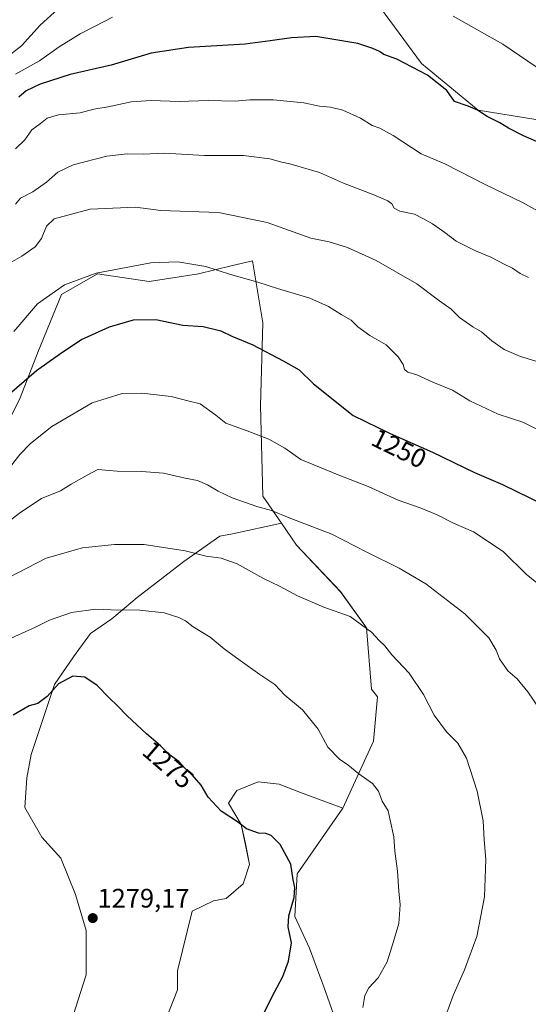
# Model space of a CAD drawing. Units: metres. Extents: x 655357 to 658829, y 4723236 to 4725626.
# Drawn here: x 657081 to 657272, y 4723791 to 4724159 of the extents above; entities that cross this region are included whole.
import ezdxf
from ezdxf.enums import TextEntityAlignment as Align

# ---------------------------------------------------------------- set-up
doc = ezdxf.new("R2010")
doc.units = ezdxf.units.M
doc.header["$MEASUREMENT"] = 0
for name, color, linetype, lineweight in [('Arbolado forestal CxS', 92, 'Continuous', 0), ('Carátula', 7, 'Continuous', 5), ('Curva de nivel maestra', 36, 'Continuous', 30), ('Curva de nivel normal', 36, 'Continuous', 0), ('Pastizal CxS', 92, 'Continuous', 0), ('Punto de cota en terreno', 7, 'Continuous', 0), ('Rótulo de curva de nivel directora', 19, 'Continuous', 0), ('Rótulo de punto de cota en terreno', 19, 'Continuous', 0)]:
    doc.layers.add(name, color=color, linetype=linetype, lineweight=lineweight)
doc.styles.add('Arial', font='txt', dxfattribs={"height": 0.2})

# ---------------------------------------------------------------- blocks, each defined once
blk = doc.blocks.new('*U152')
at = {"layer": 'Arbolado forestal CxS', "color": 92, "linetype": 'Continuous', "lineweight": 0}
for points in [[(657199.1611, 4723785.4451, 1270.6024), (657195.0313, 4723797.4091, 1272.3443), (657193.8995, 4723800.4057, 1272.6464), (657189.5655, 4723811.8809, 1273.7477), (657184.1667, 4723823.8119, 1274.5963), (657185.0151, 4723839.7219, 1274.617), (657202.1535, 4723864.3235, 1271.8063), (657213.5611, 4723889.4091, 1268.3176), (657215.0285, 4723905.9711, 1266.9296), (657212.8653, 4723908.8691, 1266.8888), (657210.9069, 4723931.8231, 1265.0153), (657201.2331, 4723945.3661, 1263.9287), (657184.7883, 4723962.7801, 1262.1672), (657179.1393, 4723971.0361, 1260.9114), (657172.2125, 4723981.1601, 1259.3829), (657171.2451, 4724015.0191, 1253.2353), (657172.2137, 4724045.9747, 1248.4176), (657168.3441, 4724069.1927, 1243.6977), (657160.3365, 4724067.2861, 1244.6346), (657148.0289, 4724064.3559, 1246.0796), (657129.6477, 4724061.4541, 1247.4536), (657110.3007, 4724064.3563, 1245.6406), (657096.7563, 4724056.6177, 1246.3671), (657088.0501, 4724035.3349, 1249.6355), (657081.2777, 4724017.9221, 1252.0062), (657071.6031, 4723998.5743, 1253.6159)], [(657211.3623, 4724170.6065, 1221.6336), (657231.5629, 4724143.0473, 1224.6953), (657252.6815, 4724125.5923, 1225.1406), (657286.6557, 4724120.0809, 1222.5762)]]:
    blk.add_polyline3d(points, dxfattribs=at)
blk = doc.blocks.new('*U154')
at = {"layer": 'Pastizal CxS', "color": 92, "linetype": 'Continuous', "lineweight": 0}
blk.add_polyline3d([(657098.1343, 4723777.2901, 1278.905), (657106.0719, 4723801.8963, 1279.6011), (657106.0719, 4723818.5651, 1279.2884), (657102.1031, 4723832.0589, 1278.7239), (657096.5469, 4723845.5527, 1278.8271), (657089.4031, 4723853.4903, 1278.7982), (657083.0531, 4723864.6027, 1278.1296), (657083.8469, 4723875.7153, 1277.6174), (657085.4343, 4723884.4465, 1277.3539), (657094.1657, 4723910.6403, 1275.3869), (657101.3093, 4723920.9591, 1274.2453), (657107.6593, 4723929.6903, 1272.9986), (657115.5969, 4723935.2467, 1271.6413), (657125.1219, 4723943.1841, 1269.3104), (657135.4407, 4723951.1217, 1267.4598), (657142.5845, 4723956.6779, 1266.1369), (657156.0783, 4723966.2029, 1263.7153), (657160.8407, 4723966.9967, 1263.2449), (657179.1393, 4723971.0361, 1260.9114), (657184.7883, 4723962.7801, 1262.1672), (657201.2331, 4723945.3661, 1263.9287), (657210.9069, 4723931.8231, 1265.0153), (657212.8653, 4723908.8691, 1266.8888), (657215.0285, 4723905.9711, 1266.9296), (657213.5611, 4723889.4091, 1268.3176), (657202.1535, 4723864.3235, 1271.8063), (657186.2407, 4723870.1591, 1272.5815), (657178.3033, 4723873.3341, 1272.8151), (657170.3657, 4723874.1277, 1273.3153), (657162.4283, 4723870.9527, 1274.0585), (657159.2533, 4723866.1903, 1274.5942), (657164.0157, 4723858.2527, 1275.0224), (657165.6033, 4723851.1089, 1275.6056), (657167.1907, 4723843.1715, 1276.167), (657164.8095, 4723836.0277, 1276.5648), (657158.4595, 4723830.4715, 1277.2298), (657153.6969, 4723829.6777, 1277.3595), (657145.7595, 4723825.7089, 1277.7855), (657140.2033, 4723803.4839, 1278.2255), (657140.2033, 4723796.3401, 1277.7974), (657131.4719, 4723774.1151, 1276.3769)], dxfattribs=at)
blk = doc.blocks.new('*U157')
at = {"layer": 'Arbolado forestal CxS', "color": 92, "linetype": 'Continuous', "lineweight": 0}
blk.add_polyline3d([(657071.6031, 4723998.5743, 1253.6159), (657081.2777, 4724017.9221, 1252.0062), (657088.0501, 4724035.3349, 1249.6355), (657096.7563, 4724056.6177, 1246.3671), (657110.3007, 4724064.3563, 1245.6406), (657129.6477, 4724061.4541, 1247.4536), (657148.0289, 4724064.3559, 1246.0796), (657160.3365, 4724067.2861, 1244.6346), (657168.3441, 4724069.1927, 1243.6977), (657172.2137, 4724045.9747, 1248.4176), (657171.2451, 4724015.0191, 1253.2353), (657172.2125, 4723981.1601, 1259.3829), (657179.1393, 4723971.0361, 1260.9114), (657160.8407, 4723966.9967, 1263.2449), (657156.0783, 4723966.2029, 1263.7153), (657142.5845, 4723956.6779, 1266.1369), (657135.4407, 4723951.1217, 1267.4598), (657125.1219, 4723943.1841, 1269.3104), (657115.5969, 4723935.2467, 1271.6413), (657107.6593, 4723929.6903, 1272.9986), (657101.3093, 4723920.9591, 1274.2453), (657094.1657, 4723910.6403, 1275.3869), (657085.4343, 4723884.4465, 1277.3539), (657083.8469, 4723875.7153, 1277.6174), (657083.0531, 4723864.6027, 1278.1296), (657089.4031, 4723853.4903, 1278.7982), (657096.5469, 4723845.5527, 1278.8271), (657102.1031, 4723832.0589, 1278.7239), (657106.0719, 4723818.5651, 1279.2884), (657106.0719, 4723801.8963, 1279.6011), (657098.1343, 4723777.2901, 1278.905)], dxfattribs=at)
blk = doc.blocks.new('*U179')
at = {"layer": 'Curva de nivel normal', "color": 36, "linetype": 'Continuous', "lineweight": 0}
blk.add_polyline3d([(657077.6, 4724068.51, 1240), (657082, 4724070.97, 1240), (657086.94, 4724074.5, 1240), (657089.35, 4724077.58, 1240), (657091.22, 4724082.23, 1240), (657094, 4724084.97, 1240), (657107.56, 4724088.55, 1240), (657124.55, 4724089.31, 1240), (657134.03, 4724088.12, 1240), (657155.51, 4724087.36, 1240), (657173.78, 4724083.56, 1240), (657190.14, 4724077.73, 1240), (657197, 4724076.32, 1240), (657203.84, 4724074.2, 1240), (657214.55, 4724069.31, 1240), (657229.79, 4724060.56, 1240), (657237.42, 4724054.85, 1240), (657242.65, 4724051.08, 1240), (657245.77, 4724048.05, 1240), (657250.7, 4724044.54, 1240), (657254.02, 4724042.64, 1240), (657257.82, 4724039.25, 1240), (657262.43, 4724035.99, 1240), (657268.54, 4724033.39, 1240), (657278.04, 4724030.54, 1240)], dxfattribs=at)
blk = doc.blocks.new('*U180')
at = {"layer": 'Curva de nivel normal', "color": 36, "linetype": 'Continuous', "lineweight": 0}
blk.add_polyline3d([(657068.58, 4723980.56, 1255), (657081.25, 4723996.74, 1255), (657085.17, 4724000.87, 1255), (657093.24, 4724007.24, 1255), (657108.34, 4724016.09, 1255), (657119.48, 4724019.55, 1255), (657126.85, 4724019.74, 1255), (657137.8, 4724018.42, 1255), (657144.64, 4724016.74, 1255), (657148.68, 4724015.63, 1255), (657154.53, 4724011.38, 1255), (657158.36, 4724008.41, 1255), (657166.26, 4724005.59, 1255), (657174.36, 4724002.46, 1255), (657180.35, 4723999.12, 1255), (657186.34, 4723994.8, 1255), (657200.33, 4723989.13, 1255), (657211.61, 4723984.75, 1255), (657222.75, 4723979.68, 1255), (657231.04, 4723976.73, 1255), (657237.37, 4723974.12, 1255), (657243.46, 4723971.05, 1255), (657250.95, 4723967.8, 1255), (657262.04, 4723960.46, 1255), (657270.71, 4723951.91, 1255), (657276.72, 4723947.05, 1255)], dxfattribs=at)
blk = doc.blocks.new('*U183')
at = {"layer": 'Curva de nivel normal', "color": 36, "linetype": 'Continuous', "lineweight": 0}
blk.add_polyline3d([(657075.05, 4723970.16, 1260), (657081.62, 4723975.18, 1260), (657089.38, 4723980.3, 1260), (657096.37, 4723983.16, 1260), (657100.37, 4723985.59, 1260), (657106.37, 4723989.03, 1260), (657110.37, 4723991.06, 1260), (657117.7, 4723990.43, 1260), (657126.92, 4723990.38, 1260), (657135.04, 4723989.76, 1260), (657143.12, 4723987.88, 1260), (657147.7, 4723986.94, 1260), (657151.42, 4723985.41, 1260), (657155.38, 4723982.95, 1260), (657160.73, 4723980.49, 1260), (657169.94, 4723977.25, 1260), (657175.34, 4723975.78, 1260), (657182.05, 4723972.98, 1260), (657197.95, 4723966.87, 1260), (657211.05, 4723960.15, 1260), (657223.23, 4723954.17, 1260), (657233.2, 4723948.24, 1260), (657247.77, 4723937.03, 1260), (657256.7, 4723928.05, 1260), (657259.51, 4723923.47, 1260), (657260.72, 4723920.28, 1260), (657263.81, 4723915.77, 1260), (657267.28, 4723912.72, 1260), (657271.32, 4723907.87, 1260), (657278.46, 4723897.37, 1260)], dxfattribs=at)
blk = doc.blocks.new('*U184')
at = {"layer": 'Curva de nivel normal', "color": 36, "linetype": 'Continuous', "lineweight": 0}
blk.add_polyline3d([(657239.22, 4723783.02, 1265), (657243.35, 4723794.16, 1265), (657247.62, 4723803.75, 1265), (657252.19, 4723816.3, 1265), (657255.11, 4723831.13, 1265), (657255.66, 4723845.08, 1265), (657255.01, 4723852.42, 1265), (657254.58, 4723859.61, 1265), (657252.35, 4723870.73, 1265), (657248.43, 4723883, 1265), (657245.1, 4723888.61, 1265), (657240.91, 4723892.88, 1265), (657236.26, 4723899.08, 1265), (657232.24, 4723906.85, 1265), (657226.89, 4723914.92, 1265), (657220.46, 4723921.68, 1265), (657217.78, 4723925.08, 1265), (657215.83, 4723926.98, 1265), (657212.81, 4723930.17, 1265), (657204.8, 4723936.07, 1265), (657195.04, 4723939.58, 1265), (657185.18, 4723943.76, 1265), (657178.62, 4723947.27, 1265), (657172.16, 4723950.42, 1265), (657162.51, 4723955.73, 1265), (657156.53, 4723957.86, 1265), (657150.91, 4723958.65, 1265), (657143.04, 4723960.6, 1265), (657127.7, 4723963.02, 1265), (657116.7, 4723963.06, 1265), (657104.64, 4723961.82, 1265), (657091.03, 4723957.86, 1265), (657072.91, 4723948.54, 1265)], dxfattribs=at)
blk = doc.blocks.new('*U191')
at = {"layer": 'Curva de nivel normal', "color": 36, "linetype": 'Continuous', "lineweight": 0}
blk.add_polyline3d([(657209.58, 4723789.68, 1270), (657210.38, 4723794.19, 1270), (657211.86, 4723797.06, 1270), (657215.3, 4723800.76, 1270), (657218.69, 4723806.78, 1270), (657221.03, 4723814.41, 1270), (657223.04, 4723821.14, 1270), (657223.56, 4723828.08, 1270), (657223.07, 4723833.21, 1270), (657222.55, 4723840.74, 1270), (657221.56, 4723848.17, 1270), (657221.13, 4723853.58, 1270), (657219.78, 4723859.88, 1270), (657219.08, 4723863.34, 1270), (657216.84, 4723866.88, 1270), (657215.39, 4723870.65, 1270), (657213.14, 4723873.58, 1270), (657208.02, 4723877.12, 1270), (657203.9, 4723880.55, 1270), (657200.85, 4723882.69, 1270), (657196.49, 4723887.17, 1270), (657192.82, 4723893.88, 1270), (657187.04, 4723901.15, 1270), (657180.36, 4723906.59, 1270), (657176.65, 4723910.6, 1270), (657171.02, 4723914.42, 1270), (657163.7, 4723919.66, 1270), (657157.64, 4723923.92, 1270), (657152.38, 4723928.3, 1270), (657146.08, 4723932.18, 1270), (657143.2, 4723934.42, 1270), (657140.77, 4723935.68, 1270), (657135.22, 4723937.42, 1270), (657126.17, 4723938.48, 1270), (657115.37, 4723938.56, 1270), (657109.71, 4723938.79, 1270), (657100.54, 4723937.54, 1270), (657092.36, 4723934.69, 1270), (657087.07, 4723932.07, 1270), (657075.45, 4723926.82, 1270)], dxfattribs=at)
blk = doc.blocks.new('*U200')
at = {"layer": 'Curva de nivel normal', "color": 36, "linetype": 'Continuous', "lineweight": 0}
blk.add_polyline3d([(657079, 4724042.8, 1245), (657087.83, 4724053.15, 1245), (657097.93, 4724060.29, 1245), (657109.83, 4724064.58, 1245), (657130.24, 4724068.5, 1245), (657140.32, 4724068.87, 1245), (657150.78, 4724067.04, 1245), (657160.08, 4724064.05, 1245), (657170.28, 4724061.25, 1245), (657177.69, 4724058.8, 1245), (657189.69, 4724055.19, 1245), (657196.75, 4724052.16, 1245), (657201.49, 4724049.1, 1245), (657205.25, 4724046.98, 1245), (657207.76, 4724044.52, 1245), (657212.18, 4724041.27, 1245), (657218.29, 4724037.72, 1245), (657222.8, 4724033.22, 1245), (657224.63, 4724030.39, 1245), (657225.14, 4724028.57, 1245), (657226.39, 4724027.52, 1245), (657229.81, 4724026.51, 1245), (657235.8, 4724023.83, 1245), (657243.11, 4724020.79, 1245), (657249.59, 4724016.78, 1245), (657260.18, 4724011.85, 1245), (657269.43, 4724008.86, 1245), (657285.75, 4724000.76, 1245)], dxfattribs=at)
blk = doc.blocks.new('*U207')
at = {"layer": 'Curva de nivel maestra', "color": 36, "linetype": 'Continuous', "lineweight": 30}
blk.add_polyline3d([(657072.64, 4724015.39, 1250), (657087.45, 4724028.15, 1250), (657096.94, 4724034.86, 1250), (657104.35, 4724039.73, 1250), (657114.8, 4724044.52, 1250), (657123.78, 4724047.09, 1250), (657132.1, 4724047.24, 1250), (657142.24, 4724045.19, 1250), (657149.83, 4724044.62, 1250), (657156.45, 4724043, 1250), (657160.51, 4724040.97, 1250), (657168.38, 4724037.8, 1250), (657179.76, 4724031.81, 1250), (657185.69, 4724028.44, 1250), (657191.09, 4724023.19, 1250), (657205.92, 4724011.35, 1250), (657219.8, 4724004.58, 1250), (657235.64, 4723997.61, 1250), (657251.39, 4723990.02, 1250), (657261.8, 4723985.49, 1250), (657277.42, 4723977.84, 1250)], dxfattribs=at)
blk = doc.blocks.new('*U210')
at = {"layer": 'Curva de nivel maestra', "color": 36, "linetype": 'Continuous', "lineweight": 30}
blk.add_polyline3d([(657171.29, 4723785.14, 1275), (657176.5, 4723795.48, 1275), (657179.63, 4723801.28, 1275), (657181.74, 4723807.01, 1275), (657182.94, 4723813.93, 1275), (657181.69, 4723819.84, 1275), (657181.88, 4723823.99, 1275), (657183.94, 4723830.88, 1275), (657184.19, 4723834.66, 1275), (657183.47, 4723837.48, 1275), (657182.66, 4723843.31, 1275), (657178.68, 4723850.75, 1275), (657175.28, 4723854.08, 1275), (657173.26, 4723854.78, 1275), (657170.5, 4723854.9, 1275), (657166.02, 4723856.55, 1275), (657162.62, 4723859.21, 1275), (657156.52, 4723863.18, 1275), (657151.69, 4723868.48, 1275), (657149.08, 4723872.89, 1275), (657145.72, 4723876.83, 1275), (657142.67, 4723879.58, 1275), (657140.76, 4723881.74, 1275), (657137.13, 4723884.37, 1275), (657133.83, 4723887.68, 1275), (657128.67, 4723892.11, 1275), (657121.4, 4723898.91, 1275), (657117.7, 4723902.8, 1275), (657114.82, 4723905.45, 1275), (657110.21, 4723910.28, 1275), (657105.5, 4723913.38, 1275), (657101.04, 4723913.75, 1275), (657095.7, 4723910.82, 1275), (657091.43, 4723906.16, 1275), (657087.91, 4723903.52, 1275), (657084.76, 4723902.6, 1275), (657078.71, 4723899.16, 1275)], dxfattribs=at)
blk = doc.blocks.new('5PATER')
at = {"layer": 'Carátula', "linetype": 'Continuous', "lineweight": 5}
h = blk.add_hatch(color=250, dxfattribs=at)
edge = h.paths.add_edge_path()
edge.add_ellipse((0, 0.01), major_axis=(-1.33, -1.34), ratio=0.999422, start_angle=0, end_angle=360)

msp = doc.modelspace()

# ---------------------------------------------------------------- linework, layer by layer
at = {"layer": 'Arbolado forestal CxS', "color": 92, "linetype": 'Continuous', "lineweight": 0}
for points in [[(657347.06, 4724246.57, 1196.58), (657330.73, 4724245.02, 1198.38), (657324.31, 4724236.75, 1200.58), (657318.8, 4724219.29, 1204.11), (657299.51, 4724205.51, 1207.73), (657281.15, 4724211.03, 1208.49), (657270.51, 4724215.02, 1208.96), (657266.46, 4724216.54, 1209.04), (657238.91, 4724215.62, 1211.46), (657214.12, 4724211.95, 1213.84), (657200.34, 4724191.74, 1217.94), (657211.36, 4724170.61, 1221.63), (657231.56, 4724143.05, 1224.7), (657252.68, 4724125.59, 1225.14), (657286.66, 4724120.08, 1222.58), (657306.86, 4724137.53, 1217.84), (657306.86, 4724154.07, 1214.82), (657324.3, 4724166.93, 1211.5), (657351.85, 4724157.74, 1209.99), (657383.07, 4724162.34, 1205.53), (657409.7, 4724190.81, 1197.17), (657432.66, 4724215.62, 1189.85), (657451.94, 4724249.61, 1181.86), (657466.51, 4724274.42, 1177.24)], [(657347.06, 4724246.57, 1196.58), (657330.73, 4724245.02, 1198.38), (657324.31, 4724236.75, 1200.58), (657318.8, 4724219.29, 1204.11), (657299.51, 4724205.51, 1207.73), (657281.15, 4724211.03, 1208.49), (657270.51, 4724215.02, 1208.96), (657266.46, 4724216.54, 1209.04), (657238.91, 4724215.62, 1211.46), (657214.12, 4724211.95, 1213.84), (657200.34, 4724191.74, 1217.94), (657211.36, 4724170.61, 1221.63), (657231.56, 4724143.05, 1224.7), (657252.68, 4724125.59, 1225.14), (657286.66, 4724120.08, 1222.58), (657306.86, 4724137.53, 1217.84), (657306.86, 4724154.07, 1214.82), (657324.3, 4724166.93, 1211.5), (657351.85, 4724157.74, 1209.99), (657383.07, 4724162.34, 1205.53), (657409.7, 4724190.81, 1197.17), (657432.66, 4724215.62, 1189.85), (657451.94, 4724249.61, 1181.86), (657466.51, 4724274.42, 1177.24)], [(657286.66, 4724120.08, 1222.58), (657252.68, 4724125.59, 1225.14), (657231.56, 4724143.05, 1224.7), (657211.36, 4724170.61, 1221.63), (657200.34, 4724191.74, 1217.94), (657214.12, 4724211.95, 1213.84), (657238.91, 4724215.62, 1211.46), (657266.46, 4724216.54, 1209.04), (657270.51, 4724215.02, 1208.96), (657281.15, 4724211.03, 1208.49)], [(657061.93, 4723999.54, 1251.02), (657071.6, 4723998.57, 1253.62), (657081.28, 4724017.92, 1252.01), (657088.05, 4724035.33, 1249.64), (657096.76, 4724056.62, 1246.37), (657110.3, 4724064.36, 1245.64), (657129.65, 4724061.45, 1247.45), (657148.03, 4724064.36, 1246.08), (657160.34, 4724067.29, 1244.63), (657168.34, 4724069.19, 1243.7), (657172.21, 4724045.97, 1248.42), (657171.25, 4724015.02, 1253.24), (657172.21, 4723981.16, 1259.38), (657179.14, 4723971.04, 1260.91)], [(657061.93, 4723999.54, 1251.02), (657071.6, 4723998.57, 1253.62), (657081.28, 4724017.92, 1252.01), (657088.05, 4724035.33, 1249.64), (657096.76, 4724056.62, 1246.37), (657110.3, 4724064.36, 1245.64), (657129.65, 4724061.45, 1247.45), (657148.03, 4724064.36, 1246.08), (657160.34, 4724067.29, 1244.63), (657168.34, 4724069.19, 1243.7), (657172.21, 4724045.97, 1248.42), (657171.25, 4724015.02, 1253.24), (657172.21, 4723981.16, 1259.38), (657179.14, 4723971.04, 1260.91)], [(657179.14, 4723971.04, 1260.91), (657160.84, 4723967, 1263.24), (657156.08, 4723966.2, 1263.72), (657142.58, 4723956.68, 1266.14), (657135.44, 4723951.12, 1267.46), (657125.12, 4723943.18, 1269.31), (657115.6, 4723935.25, 1271.64), (657107.66, 4723929.69, 1273), (657101.31, 4723920.96, 1274.25), (657094.17, 4723910.64, 1275.39), (657085.43, 4723884.45, 1277.35), (657083.85, 4723875.72, 1277.62), (657083.05, 4723864.6, 1278.13), (657089.4, 4723853.49, 1278.8), (657096.55, 4723845.55, 1278.83), (657102.1, 4723832.06, 1278.72), (657106.07, 4723818.57, 1279.29), (657106.07, 4723801.9, 1279.6), (657098.13, 4723777.29, 1278.9)], [(657179.14, 4723971.04, 1260.91), (657184.79, 4723962.78, 1262.17), (657201.23, 4723945.37, 1263.93), (657210.91, 4723931.82, 1265.02), (657212.87, 4723908.87, 1266.89), (657215.03, 4723905.97, 1266.93), (657213.56, 4723889.41, 1268.32), (657202.15, 4723864.32, 1271.81)], [(657202.15, 4723864.32, 1271.81), (657186.24, 4723870.16, 1272.58), (657178.3, 4723873.33, 1272.82), (657170.37, 4723874.13, 1273.32), (657162.43, 4723870.95, 1274.06), (657159.25, 4723866.19, 1274.59), (657164.02, 4723858.25, 1275.02), (657165.6, 4723851.11, 1275.61), (657167.19, 4723843.17, 1276.17), (657164.81, 4723836.03, 1276.56), (657158.46, 4723830.47, 1277.23), (657153.7, 4723829.68, 1277.36), (657145.76, 4723825.71, 1277.79), (657140.2, 4723803.48, 1278.23), (657140.2, 4723796.34, 1277.8), (657131.47, 4723774.12, 1276.38), (657129.09, 4723767.77, 1276.09), (657127.5, 4723761.42, 1275.71), (657133.75, 4723749.01, 1274.27), (657126.82, 4723733.96, 1273.63), (657110.5, 4723702.39, 1272.54), (657105.02, 4723679.62, 1272.19)], [(657131.47, 4723774.12, 1276.38), (657140.2, 4723796.34, 1277.8), (657140.2, 4723803.48, 1278.23), (657145.76, 4723825.71, 1277.79), (657153.7, 4723829.68, 1277.36), (657158.46, 4723830.47, 1277.23), (657164.81, 4723836.03, 1276.56), (657167.19, 4723843.17, 1276.17), (657165.6, 4723851.11, 1275.61), (657164.02, 4723858.25, 1275.02), (657159.25, 4723866.19, 1274.59), (657162.43, 4723870.95, 1274.06), (657170.37, 4723874.13, 1273.32), (657178.3, 4723873.33, 1272.82), (657186.24, 4723870.16, 1272.58), (657202.15, 4723864.32, 1271.81), (657185.02, 4723839.72, 1274.62), (657184.17, 4723823.81, 1274.6), (657189.57, 4723811.88, 1273.75), (657193.9, 4723800.41, 1272.65), (657195.03, 4723797.41, 1272.34), (657199.16, 4723785.45, 1270.6)], [(657199.16, 4723785.45, 1270.6), (657195.03, 4723797.41, 1272.34), (657193.9, 4723800.41, 1272.65), (657189.57, 4723811.88, 1273.75), (657184.17, 4723823.81, 1274.6), (657185.02, 4723839.72, 1274.62), (657202.15, 4723864.32, 1271.81)], [(657199.16, 4723785.45, 1270.6), (657195.03, 4723797.41, 1272.34), (657193.9, 4723800.41, 1272.65), (657189.57, 4723811.88, 1273.75), (657184.17, 4723823.81, 1274.6), (657185.02, 4723839.72, 1274.62), (657202.15, 4723864.32, 1271.81)]]:
    msp.add_polyline3d(points, dxfattribs=at)
at = {"layer": 'Curva de nivel maestra', "color": 36, "linetype": 'Continuous', "lineweight": 30}
msp.add_polyline3d([(657274.59, 4724113.87, 1225), (657269.74, 4724116.04, 1225), (657264.04, 4724118.86, 1225), (657260.79, 4724120.93, 1225), (657256.14, 4724123.23, 1225), (657252.49, 4724125.58, 1225), (657248.99, 4724127.08, 1225), (657243.92, 4724128.89, 1225), (657241.06, 4724133, 1225), (657233.79, 4724138.76, 1225), (657222.24, 4724144.66, 1225), (657217.42, 4724146.5, 1225), (657215.85, 4724147.6, 1225), (657213.29, 4724148.71, 1225), (657207.65, 4724150.63, 1225), (657191.95, 4724153.22, 1225), (657182.84, 4724152.66, 1225), (657174.9, 4724151.55, 1225), (657165.5, 4724150.38, 1225), (657144.37, 4724149.03, 1225), (657130.37, 4724146.91, 1225), (657115.37, 4724142.51, 1225), (657100.08, 4724138.92, 1225), (657088.86, 4724135.36, 1225), (657083.52, 4724132.84, 1225), (657080.79, 4724130.46, 1225)], dxfattribs=at)
at = {"layer": 'Curva de nivel normal', "color": 36, "linetype": 'Continuous', "lineweight": 0}
for points in [[(657095.43, 4724163.46, 1215), (657088.86, 4724157.4, 1215), (657081.89, 4724149.74, 1215), (657075.76, 4724144.98, 1215)], [(657274.47, 4724141.89, 1220), (657261.97, 4724150.38, 1220), (657243.37, 4724160.79, 1220)], [(657115.92, 4724160.43, 1220), (657109.46, 4724157.03, 1220), (657103.77, 4724154.22, 1220), (657095.89, 4724149.39, 1220), (657088.53, 4724144.11, 1220), (657079.65, 4724139.14, 1220)], [(657282.55, 4724083.72, 1230), (657269.33, 4724091.1, 1230), (657255.37, 4724097.84, 1230), (657240.3, 4724105.56, 1230), (657231.36, 4724109.23, 1230), (657220.94, 4724116.13, 1230), (657215.94, 4724118.92, 1230), (657213.1, 4724119.94, 1230), (657208.7, 4724122.59, 1230), (657202.06, 4724125.6, 1230), (657197.44, 4724126.76, 1230), (657193.33, 4724127.15, 1230), (657187.47, 4724128.39, 1230), (657176.12, 4724129.49, 1230), (657167.26, 4724129.5, 1230), (657161.8, 4724129.01, 1230), (657151.66, 4724129.24, 1230), (657140.89, 4724128.88, 1230), (657130.39, 4724129.26, 1230), (657122.92, 4724128.75, 1230), (657114.33, 4724126.91, 1230), (657108.92, 4724125.96, 1230), (657103.81, 4724124.56, 1230), (657095.69, 4724123.83, 1230), (657091.38, 4724122.62, 1230), (657089, 4724120.62, 1230), (657085.71, 4724118.21, 1230), (657083.1, 4724114.5, 1230), (657079.59, 4724111.11, 1230)], [(657079.61, 4724090.48, 1235), (657081.44, 4724092.63, 1235), (657086.07, 4724095.1, 1235), (657091.18, 4724098.65, 1235), (657095.41, 4724102.43, 1235), (657101.17, 4724105.18, 1235), (657113.81, 4724108.41, 1235), (657121.41, 4724109.29, 1235), (657127.37, 4724109.21, 1235), (657135.26, 4724109.56, 1235), (657150.32, 4724108.63, 1235), (657164.86, 4724108.62, 1235), (657174.82, 4724107.44, 1235), (657179.29, 4724106.11, 1235), (657182.25, 4724105.53, 1235), (657193.32, 4724102.25, 1235), (657202.37, 4724098.24, 1235), (657213.7, 4724093.96, 1235), (657218.89, 4724091.7, 1235), (657220.41, 4724090.58, 1235), (657221.24, 4724088.96, 1235), (657223.4, 4724087.79, 1235), (657228.88, 4724086.68, 1235), (657231.97, 4724085.09, 1235), (657235.59, 4724083.06, 1235), (657240.29, 4724079.81, 1235), (657244.51, 4724076.6, 1235), (657251.8, 4724072.9, 1235), (657257.44, 4724070.61, 1235), (657262.73, 4724067.8, 1235), (657265.63, 4724066.48, 1235), (657268.44, 4724064.53, 1235), (657271.58, 4724063.01, 1235)]]:
    msp.add_polyline3d(points, dxfattribs=at)
at = {"layer": 'Pastizal CxS', "color": 92, "linetype": 'Continuous', "lineweight": 0}
for points in [[(657179.14, 4723971.04, 1260.91), (657160.84, 4723967, 1263.24), (657156.08, 4723966.2, 1263.72), (657142.58, 4723956.68, 1266.14), (657135.44, 4723951.12, 1267.46), (657125.12, 4723943.18, 1269.31), (657115.6, 4723935.25, 1271.64), (657107.66, 4723929.69, 1273), (657101.31, 4723920.96, 1274.25), (657094.17, 4723910.64, 1275.39), (657085.43, 4723884.45, 1277.35), (657083.85, 4723875.72, 1277.62), (657083.05, 4723864.6, 1278.13), (657089.4, 4723853.49, 1278.8), (657096.55, 4723845.55, 1278.83), (657102.1, 4723832.06, 1278.72), (657106.07, 4723818.57, 1279.29), (657106.07, 4723801.9, 1279.6), (657098.13, 4723777.29, 1278.9)], [(657179.14, 4723971.04, 1260.91), (657184.79, 4723962.78, 1262.17), (657201.23, 4723945.37, 1263.93), (657210.91, 4723931.82, 1265.02), (657212.87, 4723908.87, 1266.89), (657215.03, 4723905.97, 1266.93), (657213.56, 4723889.41, 1268.32), (657202.15, 4723864.32, 1271.81)], [(657202.15, 4723864.32, 1271.81), (657186.24, 4723870.16, 1272.58), (657178.3, 4723873.33, 1272.82), (657170.37, 4723874.13, 1273.32), (657162.43, 4723870.95, 1274.06), (657159.25, 4723866.19, 1274.59), (657164.02, 4723858.25, 1275.02), (657165.6, 4723851.11, 1275.61), (657167.19, 4723843.17, 1276.17), (657164.81, 4723836.03, 1276.56), (657158.46, 4723830.47, 1277.23), (657153.7, 4723829.68, 1277.36), (657145.76, 4723825.71, 1277.79), (657140.2, 4723803.48, 1278.23), (657140.2, 4723796.34, 1277.8), (657131.47, 4723774.12, 1276.38), (657129.09, 4723767.77, 1276.09), (657127.5, 4723761.42, 1275.71), (657133.75, 4723749.01, 1274.27), (657126.82, 4723733.96, 1273.63), (657110.5, 4723702.39, 1272.54), (657105.02, 4723679.62, 1272.19)]]:
    msp.add_polyline3d(points, dxfattribs=at)

# ---------------------------------------------------------------- block references
at = {"layer": 'Arbolado forestal CxS', "color": 92, "linetype": 'Continuous', "lineweight": 0}
for name in ['*U157', '*U152']:
    msp.add_blockref(name, (0, 0), dxfattribs=at)
at = {"layer": 'Curva de nivel maestra', "color": 36, "linetype": 'Continuous', "lineweight": 30}
for name in ['*U207', '*U210']:
    msp.add_blockref(name, (0, 0), dxfattribs=at)
at = {"layer": 'Curva de nivel normal', "color": 36, "linetype": 'Continuous', "lineweight": 0}
for name in ['*U179', '*U200', '*U180', '*U183', '*U184', '*U191']:
    msp.add_blockref(name, (0, 0), dxfattribs=at)
at = {"layer": 'Pastizal CxS', "color": 92, "linetype": 'Continuous', "lineweight": 0}
msp.add_blockref('*U154', (0, 0), dxfattribs=at)
at = {"layer": 'Punto de cota en terreno', "linetype": 'Continuous', "lineweight": 0}
msp.add_blockref('5PATER', (657108.5, 4723823.17, 1279.17), dxfattribs=at)

# ---------------------------------------------------------------- texts
at = {"layer": 'Rótulo de curva de nivel directora', "color": 19, "linetype": 'Continuous', "lineweight": 0, "style": 'Arial'}
for s, rotation, p in [('1250', -26.0009, (657223.15, 4723999.01)), ('1275', -40.647, (657136.77, 4723880.51))]:
    msp.add_text(s, height=7, rotation=rotation, dxfattribs=at).set_placement(p, align=Align.MIDDLE_CENTER)
at = {"layer": 'Rótulo de punto de cota en terreno', "color": 19, "linetype": 'Continuous', "lineweight": 0, "style": 'Arial'}
msp.add_text('1279,17', height=7, dxfattribs=at).set_placement((657110.26, 4723824.93), align=Align.BOTTOM_LEFT)

doc.saveas('drawing.dxf')
